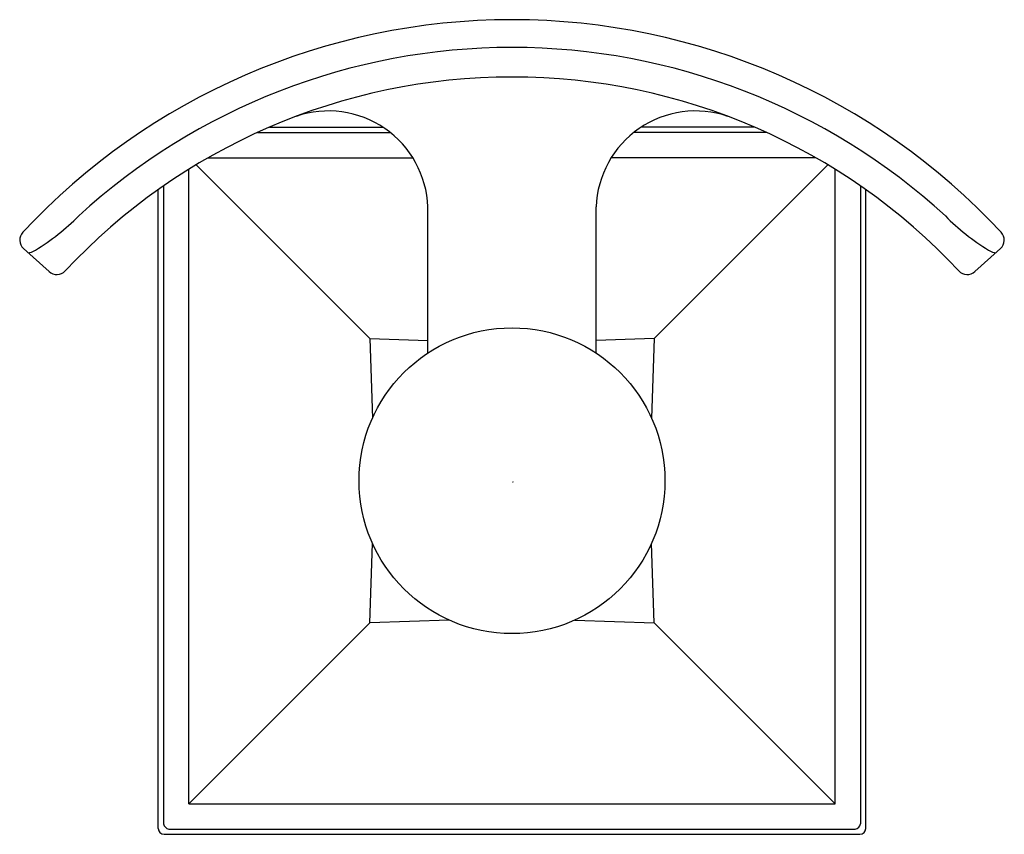
# Model space of a CAD drawing. Units: inches. Extents: x 2880.21 to 2882.79, y 149.19 to 151.32.
import ezdxf

# ---------------------------------------------------------------- set-up
doc = ezdxf.new("R2010")
doc.units = ezdxf.units.IN
doc.header["$LTSCALE"] = 0.64311
doc.header["$MEASUREMENT"] = 0
doc.layers.get('0').update_dxf_attribs({"color": 255, "linetype": 'CONTINUOUS'})
doc.layers.get('Defpoints').update_dxf_attribs({"linetype": 'CONTINUOUS'})
doc.styles.get("Standard").update_dxf_attribs({"font": 'txt', "width": 0.8})

msp = doc.modelspace()

# ---------------------------------------------------------------- linework, layer by layer
for p, q in [((2880.8672, 151.0438), (2881.1637, 151.0438)), ((2882.1358, 151.0438), (2881.8393, 151.0438)), ((2880.8362, 151.03), (2881.183, 151.03)), ((2882.1668, 151.03), (2881.82, 151.03)), ((2880.6752, 150.9451), (2881.1297, 150.4906)), ((2880.7071, 150.9638), (2881.2421, 150.9638)), ((2882.2958, 150.9638), (2881.7609, 150.9638)), ((2882.3277, 150.9451), (2881.8733, 150.4906)), ((2880.6565, 149.2738), (2880.6565, 150.9336)), ((2882.3465, 149.2738), (2882.3465, 150.9336)), ((2880.5903, 150.8901), (2880.5903, 149.2215)), ((2882.4127, 150.8901), (2882.4127, 149.2215)), ((2880.5765, 149.2088), (2880.5765, 150.8804)), ((2882.4265, 149.2088), (2882.4265, 150.8804)), ((2881.2815, 150.4528), (2881.2815, 150.8349)), ((2881.7215, 150.4528), (2881.7215, 150.8349)), ((2880.224, 150.7262), (2880.2908, 150.6659)), ((2882.779, 150.7262), (2882.7121, 150.6659)), ((2881.1297, 150.4906), (2881.2815, 150.4857)), ((2881.1297, 150.4906), (2881.1367, 150.2829)), ((2881.8733, 150.4906), (2881.7215, 150.4857)), ((2881.8733, 150.4906), (2881.8663, 150.2829)), ((2881.1297, 149.747), (2881.1367, 149.9547)), ((2881.8733, 149.747), (2881.8663, 149.9547)), ((2880.6565, 149.2738), (2881.1297, 149.747)), ((2881.3374, 149.754), (2881.1297, 149.747)), ((2881.6656, 149.754), (2881.8733, 149.747)), ((2882.3465, 149.2738), (2881.8733, 149.747)), ((2880.6565, 149.2738), (2882.3465, 149.2738)), ((2880.5915, 149.1938), (2882.4115, 149.1938)), ((2880.6042, 149.2076), (2882.3988, 149.2076))]:
    msp.add_line(p, q)
msp.add_circle((2881.5015, 150.1188), 0.4)
for centre, radius, start, end in [((2881.5015, 149.5749), 1.75, 90, 136.976), ((2881.5015, 149.5749), 1.75, 43.024, 90), ((2881.5015, 149.5749), 1.6773, 90, 132.5015), ((2881.5015, 149.5749), 1.6773, 47.4985, 90), ((2881.5015, 149.5749), 1.6, 90, 136.9208), ((2881.5015, 149.5749), 1.6, 43.0792, 90), ((2881.0214, 150.8259), 0.2602, 1.9927, 108.9636), ((2881.9816, 150.8259), 0.2602, 71.0364, 178.0073), ((2879.9203, 151.2606), 0.6343, 301.8896, 314.9337), ((2883.0827, 151.2606), 0.6343, 225.0663, 238.1104), ((2880.2441, 150.7485), 0.03, 136.9783, 227.9734), ((2882.7589, 150.7485), 0.03, 312.0266, 43.0217), ((2880.2385, 150.7223), 0.00693, 240.1463, 289.0491), ((2880.2277, 150.7665), 0.0525, 284.4034, 301.8896), ((2882.7753, 150.7665), 0.0525, 238.1104, 255.5966), ((2882.7645, 150.7223), 0.00693, 250.9509, 299.8537), ((2880.3109, 150.6882), 0.03, 227.9734, 316.9286), ((2882.6921, 150.6882), 0.03, 223.0714, 312.0266), ((2880.6068, 149.2241), 0.0168, 189.1126, 260.8884), ((2882.3962, 149.2241), 0.0168, 279.1111, 350.8874), ((2880.5915, 149.2088), 0.015, 180, 269.9991), ((2882.4115, 149.2088), 0.015, 270.0009, 360)]:
    msp.add_arc(centre, radius, start, end)

# ---------------------------------------------------------------- texts
at = {"layer": 'Defpoints'}
for tag, p, s in [('TRADENAME', (2881.5016, 150.1158), 'MEMOIRS'), ('MODELNUMBER', (2881.5016, 150.1175), 'K-492'), ('PRODUCT', (2881.5016, 150.1141), 'ROBE HOOK')]:
    msp.add_attdef(tag, p, s, height=0.001, dxfattribs=at)

doc.saveas('drawing.dxf')
